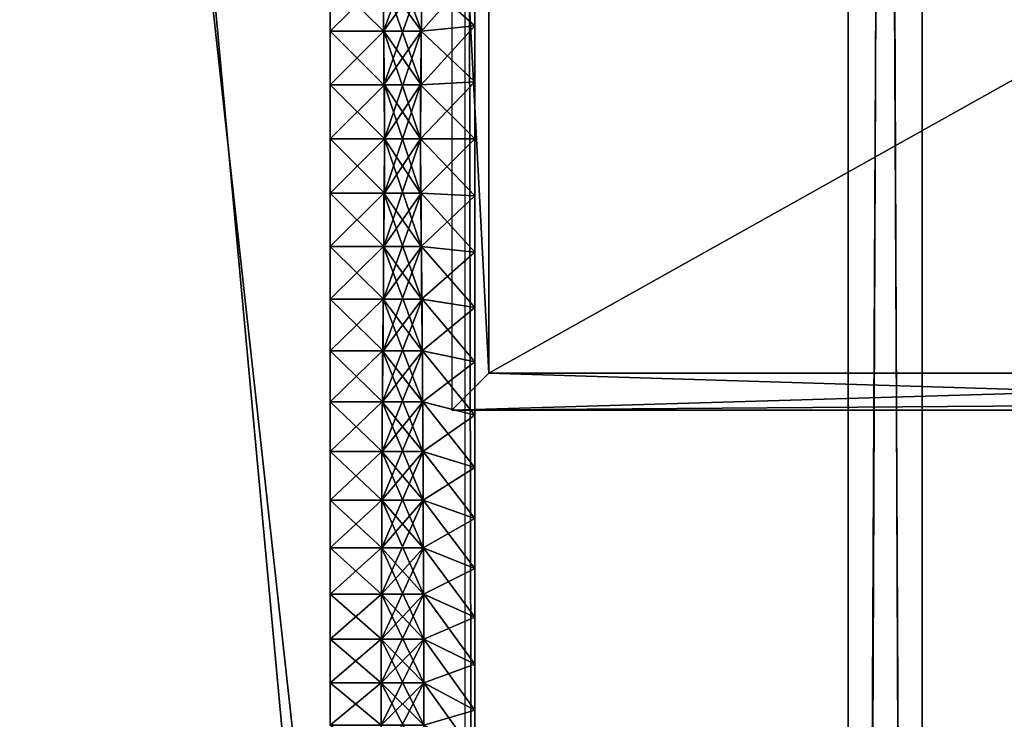
# Model space of a CAD drawing. Units: centimetres. Extents: x -99 to 40, y -20 to 80.
# Drawn here: x -92 to -90, y 3 to 5 of the extents above; entities that cross this region are included whole.
import ezdxf

# ---------------------------------------------------------------- set-up
doc = ezdxf.new("R2010")
doc.units = ezdxf.units.CM
doc.layers.get('0').update_dxf_attribs({"true_color": 0x8c58e1})

msp = doc.modelspace()

# ---------------------------------------------------------------- linework, layer by layer
at = {"color": 18, "true_color": 0x000000}
for points, invisible_edges in [([(-99.213, -20.2482, 72.487), (-99.213, 79.3518, 72.487), (-23.6837, 52.9914, 72.487)], 14), ([(-99.213, -20.2482, 74.987), (-23.6837, 52.9914, 74.987), (-99.213, 79.3518, 74.987)], 3), ([(-99.213, -20.2482, 72.487), (-23.6837, 52.9914, 72.487), (-22.1351, 52.4963, 72.487)], 13), ([(-99.213, -20.2482, 74.987), (-22.1351, 52.4963, 74.987), (-23.6837, 52.9914, 74.987)], 13), ([(-99.213, -20.2482, 72.487), (-22.1351, 52.4963, 72.487), (-20.4865, 52.0448, 72.487)], 13), ([(-99.213, -20.2482, 74.987), (-20.4865, 52.0448, 74.987), (-22.1351, 52.4963, 74.987)], 13), ([(-99.213, -20.2482, 72.487), (-20.4865, 52.0448, 72.487), (-18.7344, 51.6347, 72.487)], 13), ([(-99.213, -20.2482, 74.987), (-18.7344, 51.6347, 74.987), (-20.4865, 52.0448, 74.987)], 13), ([(-99.213, -20.2482, 72.487), (-18.7344, 51.6347, 72.487), (-16.875, 51.2634, 72.487)], 13), ([(-99.213, -20.2482, 74.987), (-16.875, 51.2634, 74.987), (-18.7344, 51.6347, 74.987)], 13), ([(-99.213, -20.2482, 72.487), (-16.875, 51.2634, 72.487), (-14.9047, 50.9287, 72.487)], 13), ([(-99.213, -20.2482, 74.987), (-14.9047, 50.9287, 74.987), (-16.875, 51.2634, 74.987)], 13), ([(-99.213, -20.2482, 72.487), (-14.9047, 50.9287, 72.487), (-12.8197, 50.6281, 72.487)], 13), ([(-99.213, -20.2482, 74.987), (-12.8197, 50.6281, 74.987), (-14.9047, 50.9287, 74.987)], 13), ([(-99.213, -20.2482, 72.487), (-12.8197, 50.6281, 72.487), (-10.6162, 50.3593, 72.487)], 13), ([(-99.213, -20.2482, 74.987), (-10.6162, 50.3593, 74.987), (-12.8197, 50.6281, 74.987)], 13), ([(-99.213, -20.2482, 72.487), (-10.6162, 50.3593, 72.487), (-8.2907, 50.1199, 72.487)], 13), ([(-99.213, -20.2482, 74.987), (-8.2907, 50.1199, 74.987), (-10.6162, 50.3593, 74.987)], 13), ([(-99.213, -20.2482, 72.487), (-8.2907, 50.1199, 72.487), (-5.8393, 49.9077, 72.487)], 13), ([(-99.213, -20.2482, 74.987), (-5.8393, 49.9077, 74.987), (-8.2907, 50.1199, 74.987)], 13), ([(-99.213, -20.2482, 72.487), (-5.8393, 49.9077, 72.487), (-3.2583, 49.7203, 72.487)], 13), ([(-99.213, -20.2482, 74.987), (-3.2583, 49.7203, 74.987), (-5.8393, 49.9077, 74.987)], 13), ([(-99.213, -20.2482, 72.487), (-3.2583, 49.7203, 72.487), (-0.5442, 49.5555, 72.487)], 13), ([(-99.213, -20.2482, 74.987), (-0.5442, 49.5555, 74.987), (-3.2583, 49.7203, 74.987)], 13), ([(-99.213, -20.2482, 72.487), (-0.5442, 49.5555, 72.487), (2.3112, 49.4106, 72.487)], 13), ([(-99.213, -20.2482, 74.987), (2.3112, 49.4106, 74.987), (-0.5442, 49.5555, 74.987)], 13), ([(-99.213, -20.2482, 72.487), (2.3112, 49.4106, 72.487), (40.1868, 49.4106, 72.487)], 13), ([(-99.213, -20.2482, 72.487), (40.1868, 49.4106, 72.487), (40.1868, -20.2482, 72.487)], 1), ([(-99.213, -20.2482, 74.987), (40.1868, -20.2482, 74.987), (40.1868, 49.4106, 74.987)], 12), ([(-99.213, -20.2482, 74.987), (40.1868, 49.4106, 74.987), (2.3112, 49.4106, 74.987)], 13)]:
    msp.add_3dface(points, dxfattribs=dict(at, invisible_edges=invisible_edges))
for points in [[(-90.0787, -13.6496, 0), (-90.0787, 36.3316, 0), (-94.6787, 36.3316, 0)], [(-90.0787, -13.6496, 3), (-94.6787, -13.6496, 3), (-94.6787, 36.3316, 3)], [(-94.6787, 36.3316, 0), (-94.6787, -13.6496, 0), (-90.0787, -13.6496, 0)], [(-94.6787, 36.3316, 3), (-90.0787, 36.3316, 3), (-90.0787, -13.6496, 3)], [(-89.8787, 36.3316, 0.2), (-90.0787, 36.3316, 0), (-90.0787, -13.6496, 0)], [(-89.8787, -13.6496, 2.8), (-90.0787, -13.6496, 3), (-90.0787, 36.3316, 3)], [(-90.0787, -13.6496, 0), (-89.8787, -13.6496, 0.2), (-89.8787, 36.3316, 0.2)], [(-90.0787, 36.3316, 3), (-89.8787, 36.3316, 2.8), (-89.8787, -13.6496, 2.8)], [(-89.8787, -13.6496, 2.8), (-89.8787, 36.3316, 2.8), (-89.8787, 36.3316, 0.2)], [(-89.8787, 36.3316, 0.2), (-89.8787, -13.6496, 0.2), (-89.8787, -13.6496, 2.8)], [(-90.0787, -10.6496, 69.5), (-90.0787, 31.0853, 69.5), (-94.6787, 31.0853, 69.5)], [(-90.0787, -10.6496, 72.5), (-94.6787, -10.6496, 72.5), (-94.6787, 31.0853, 72.5)], [(-94.6787, 31.0853, 69.5), (-94.6787, -10.6496, 69.5), (-90.0787, -10.6496, 69.5)], [(-94.6787, 31.0853, 72.5), (-90.0787, 31.0853, 72.5), (-90.0787, -10.6496, 72.5)], [(-89.8787, 31.0853, 69.7), (-90.0787, 31.0853, 69.5), (-90.0787, -10.6496, 69.5)], [(-89.8787, -10.6496, 72.3), (-90.0787, -10.6496, 72.5), (-90.0787, 31.0853, 72.5)], [(-90.0787, -10.6496, 69.5), (-89.8787, -10.6496, 69.7), (-89.8787, 31.0853, 69.7)], [(-90.0787, 31.0853, 72.5), (-89.8787, 31.0853, 72.3), (-89.8787, -10.6496, 72.3)], [(-89.8787, -10.6496, 72.3), (-89.8787, 31.0853, 72.3), (-89.8787, 31.0853, 69.7)], [(-89.8787, 31.0853, 69.7), (-89.8787, -10.6496, 69.7), (-89.8787, -10.6496, 72.3)], [(-91.0875, -2.7428, 69.5132), (-91.0875, 11.6685, 69.5132), (-91.0875, 11.4685, 69.3132)], [(-91.0875, -2.5428, 3.2365), (-91.0875, 11.4685, 3.2365), (-91.1147, 11.5036, 3.0366)], [(-91.1147, 11.5036, 3.0366), (-91.1147, -2.5779, 3.0366), (-91.0875, -2.5428, 3.2365)], [(-91.0875, 11.4685, 69.3132), (-91.0875, -2.5231, 69.3132), (-91.0875, -2.7428, 69.5132)], [(-91.0875, -2.5231, 69.3132), (-91.0875, 11.4685, 69.3132), (-91.0875, 11.4685, 3.2365)], [(-91.0875, 7.0171, 10.1147), (-91.0875, -2.5231, 69.3132), (-91.0875, 11.4685, 3.2365)], [(-91.0875, 5.4544, 5.8116), (-91.0875, 11.4685, 3.2365), (-91.0875, -2.5428, 3.2365)], [(-91.0875, 7.0171, 10.1147), (-91.0875, 6.937, 10.2344), (-91.0875, -2.5231, 69.3132)], [(-91.0875, 6.937, 10.2344), (-91.0875, 6.8513, 10.3498), (-91.0875, -2.5231, 69.3132)], [(-91.0875, 6.8513, 10.3498), (-91.0875, 6.7602, 10.4607), (-91.0875, -2.5231, 69.3132)], [(-91.0875, 6.7602, 10.4607), (-91.0875, 6.6638, 10.567), (-91.0875, -2.5231, 69.3132)], [(-91.0875, 6.6638, 10.567), (-91.0875, 6.5624, 10.6684), (-91.0875, -2.5231, 69.3132)], [(-91.0875, 6.5624, 10.6684), (-91.0875, 6.4561, 10.7647), (-91.0875, -2.5231, 69.3132)], [(-91.0875, 6.4561, 10.7647), (-91.0875, 6.3452, 10.8559), (-91.0875, -2.5231, 69.3132)], [(-91.0875, 6.3452, 10.8559), (-91.0875, 6.2298, 10.9415), (-91.0875, -2.5231, 69.3132)], [(-91.0875, 6.2298, 10.9415), (-91.0875, 6.1101, 11.0216), (-91.0875, -2.5231, 69.3132)], [(-91.0875, 6.1101, 11.0216), (-91.0875, 5.9864, 11.0959), (-91.0875, -2.5231, 69.3132)], [(-91.0875, 5.9864, 11.0959), (-91.0875, 5.8588, 11.1641), (-91.0875, -2.5231, 69.3132)], [(-91.0875, 5.8588, 11.1641), (-91.0875, 5.7274, 11.2262), (-91.0875, -2.5231, 69.3132)], [(-91.0493, 3.9338, 64.539), (-91.1493, 5.8338, 64.639), (-91.1493, 3.8338, 64.639)], [(-91.1493, 5.8338, 64.639), (-91.0493, 3.9338, 64.539), (-91.0493, 5.7338, 64.539)], [(-91.0875, 5.7274, 11.2262), (-91.0875, 5.5926, 11.2819), (-91.0875, -2.5231, 69.3132)], [(-91.0493, 3.9338, 64.539), (-87.836, 3.9338, 64.539), (-87.836, 5.7338, 64.539)], [(-87.836, 5.7338, 64.539), (-91.0493, 5.7338, 64.539), (-91.0493, 3.9338, 64.539)], [(-91.0875, 5.5926, 11.2819), (-91.0875, 5.4544, 11.331), (-91.0875, -2.5231, 69.3132)], [(-91.0875, 5.4544, 11.331), (-91.0875, 5.3132, 11.3733), (-91.0875, -2.5231, 69.3132)], [(-91.0875, 5.3132, 5.7693), (-91.0875, 5.4544, 5.8116), (-91.0875, -2.5428, 3.2365)], [(-91.0875, 5.3132, 11.3733), (-91.0875, 5.169, 11.4087), (-91.0875, -2.5231, 69.3132)], [(-91.0875, 5.169, 5.7339), (-91.0875, 5.3132, 5.7693), (-91.0875, -2.5428, 3.2365)], [(-91.0875, 5.169, 11.4087), (-91.0875, 5.022, 11.4369), (-91.0875, -2.5231, 69.3132)], [(-91.0875, 5.022, 5.7057), (-91.0875, 5.169, 5.7339), (-91.0875, -2.5428, 3.2365)], [(-91.3341, 4.8576, 5.8276), (-91.4776, 4.9998, 5.8463), (-91.3353, 5.1397, 5.8721)], [(-91.3353, 5.1397, 11.2705), (-91.4776, 4.9998, 11.2963), (-91.3341, 4.8576, 11.315)], [(-91.231, 4.8576, 5.8276), (-91.3341, 4.8576, 5.8276), (-91.3353, 5.1397, 5.8721)], [(-91.2298, 5.1397, 11.2705), (-91.3353, 5.1397, 11.2705), (-91.3341, 4.8576, 11.315)], [(-91.3353, 5.1397, 5.8721), (-91.2298, 5.1397, 5.8721), (-91.231, 4.8576, 5.8276)], [(-91.3341, 4.8576, 11.315), (-91.231, 4.8576, 11.315), (-91.2298, 5.1397, 11.2705)], [(-91.2298, 5.1397, 5.8721), (-91.0875, 5.022, 5.7057), (-91.231, 4.8576, 5.8276)], [(-91.231, 4.8576, 11.315), (-91.0875, 5.022, 11.4369), (-91.2298, 5.1397, 11.2705)], [(-91.231, 4.9998, 5.8463), (-91.231, 4.8576, 5.8276), (-91.0875, 5.022, 5.7057)], [(-91.0875, 4.8725, 11.4578), (-91.0875, 5.022, 11.4369), (-91.231, 4.8576, 11.315)], [(-91.0875, 5.022, 5.7057), (-91.0875, 4.8725, 5.6848), (-91.231, 4.9998, 5.8463)], [(-91.0875, 5.022, 11.4369), (-91.0875, 4.8725, 11.4578), (-91.0875, -2.5231, 69.3132)], [(-91.0875, 4.8725, 5.6848), (-91.0875, 5.022, 5.7057), (-91.0875, -2.5428, 3.2365)], [(-91.3327, 4.7131, 5.8162), (-91.4776, 4.8576, 5.8276), (-91.3341, 4.9998, 5.8463)], [(-91.3341, 4.9998, 11.2963), (-91.4776, 4.8576, 11.315), (-91.3327, 4.7131, 11.3264)], [(-91.4776, 4.9998, 11.2963), (-91.4776, 4.8576, 11.315), (-91.3341, 4.9998, 11.2963)], [(-91.4776, 4.8576, 5.8276), (-91.4776, 4.9998, 5.8463), (-91.3341, 4.8576, 5.8276)], [(-91.3341, 4.9998, 11.2963), (-91.3341, 4.8576, 11.315), (-91.4776, 4.9998, 11.2963)], [(-91.3341, 4.8576, 5.8276), (-91.3341, 4.9998, 5.8463), (-91.4776, 4.8576, 5.8276)], [(-91.231, 4.8576, 11.315), (-91.3341, 4.8576, 11.315), (-91.3341, 4.9998, 11.2963)], [(-91.231, 4.9998, 5.8463), (-91.3341, 4.9998, 5.8463), (-91.3341, 4.8576, 5.8276)], [(-91.2324, 4.7131, 5.8162), (-91.3327, 4.7131, 5.8162), (-91.3341, 4.9998, 5.8463)], [(-91.231, 4.9998, 11.2963), (-91.3341, 4.9998, 11.2963), (-91.3327, 4.7131, 11.3264)], [(-91.3341, 4.9998, 11.2963), (-91.231, 4.9998, 11.2963), (-91.231, 4.8576, 11.315)], [(-91.3341, 4.8576, 5.8276), (-91.231, 4.8576, 5.8276), (-91.231, 4.9998, 5.8463)], [(-91.3341, 4.9998, 5.8463), (-91.231, 4.9998, 5.8463), (-91.2324, 4.7131, 5.8162)], [(-91.3327, 4.7131, 11.3264), (-91.2324, 4.7131, 11.3264), (-91.231, 4.9998, 11.2963)], [(-91.231, 4.9998, 5.8463), (-91.0875, 4.8725, 5.6848), (-91.2324, 4.7131, 5.8162)], [(-91.2324, 4.7131, 11.3264), (-91.0875, 4.8725, 11.4578), (-91.231, 4.9998, 11.2963)], [(-91.231, 4.8576, 11.315), (-91.231, 4.9998, 11.2963), (-91.0875, 4.8725, 11.4578)], [(-91.2324, 4.8576, 5.8276), (-91.2324, 4.7131, 5.8162), (-91.0875, 4.8725, 5.6848)], [(-91.0875, 4.7207, 11.4711), (-91.0875, 4.8725, 11.4578), (-91.2324, 4.7131, 11.3264)], [(-91.0875, 4.8725, 5.6848), (-91.0875, 4.7207, 5.6715), (-91.2324, 4.8576, 5.8276)], [(-91.0875, 4.8725, 11.4578), (-91.0875, 4.7207, 11.4711), (-91.0875, -2.5231, 69.3132)], [(-91.0875, 4.7207, 5.6715), (-91.0875, 4.8725, 5.6848), (-91.0875, -2.5428, 3.2365)], [(-91.3311, 4.5667, 5.8124), (-91.4776, 4.7131, 5.8162), (-91.3327, 4.8576, 5.8276)], [(-91.3327, 4.8576, 11.315), (-91.4776, 4.7131, 11.3264), (-91.3311, 4.5667, 11.3302)], [(-91.3327, 4.8576, 11.315), (-91.3327, 4.7131, 11.3264), (-91.4776, 4.8576, 11.315)], [(-91.4776, 4.7131, 5.8162), (-91.4776, 4.8576, 5.8276), (-91.3327, 4.7131, 5.8162)], [(-91.4776, 4.8576, 11.315), (-91.4776, 4.7131, 11.3264), (-91.3327, 4.8576, 11.315)], [(-91.3327, 4.7131, 5.8162), (-91.3327, 4.8576, 5.8276), (-91.4776, 4.7131, 5.8162)], [(-91.2324, 4.7131, 11.3264), (-91.3327, 4.7131, 11.3264), (-91.3327, 4.8576, 11.315)], [(-91.2324, 4.8576, 5.8276), (-91.3327, 4.8576, 5.8276), (-91.3327, 4.7131, 5.8162)], [(-91.234, 4.5667, 5.8124), (-91.3311, 4.5667, 5.8124), (-91.3327, 4.8576, 5.8276)], [(-91.2324, 4.8576, 11.315), (-91.3327, 4.8576, 11.315), (-91.3311, 4.5667, 11.3302)], [(-91.3327, 4.8576, 11.315), (-91.2324, 4.8576, 11.315), (-91.2324, 4.7131, 11.3264)], [(-91.3327, 4.7131, 5.8162), (-91.2324, 4.7131, 5.8162), (-91.2324, 4.8576, 5.8276)], [(-91.3327, 4.8576, 5.8276), (-91.2324, 4.8576, 5.8276), (-91.234, 4.5667, 5.8124)], [(-91.3311, 4.5667, 11.3302), (-91.234, 4.5667, 11.3302), (-91.2324, 4.8576, 11.315)], [(-91.2324, 4.8576, 5.8276), (-91.0875, 4.7207, 5.6715), (-91.234, 4.5667, 5.8124)], [(-91.234, 4.5667, 11.3302), (-91.0875, 4.7207, 11.4711), (-91.2324, 4.8576, 11.315)], [(-91.2324, 4.7131, 11.3264), (-91.2324, 4.8576, 11.315), (-91.0875, 4.7207, 11.4711)], [(-91.3311, 4.4203, 5.8162), (-91.4776, 4.5667, 5.8124), (-91.3311, 4.7131, 5.8162)], [(-91.3311, 4.7131, 11.3264), (-91.4776, 4.5667, 11.3302), (-91.3311, 4.4203, 11.3264)], [(-91.4776, 4.7131, 11.3264), (-91.4776, 4.5667, 11.3302), (-91.3311, 4.7131, 11.3264)], [(-91.3311, 4.5667, 5.8124), (-91.3311, 4.7131, 5.8162), (-91.4776, 4.5667, 5.8124)], [(-91.3311, 4.7131, 11.3264), (-91.3311, 4.5667, 11.3302), (-91.4776, 4.7131, 11.3264)], [(-91.4776, 4.5667, 5.8124), (-91.4776, 4.7131, 5.8162), (-91.3311, 4.5667, 5.8124)], [(-91.234, 4.5667, 11.3302), (-91.3311, 4.5667, 11.3302), (-91.3311, 4.7131, 11.3264)], [(-91.234, 4.7131, 5.8162), (-91.3311, 4.7131, 5.8162), (-91.3311, 4.5667, 5.8124)], [(-91.234, 4.4203, 5.8162), (-91.3311, 4.4203, 5.8162), (-91.3311, 4.7131, 5.8162)], [(-91.234, 4.7131, 11.3264), (-91.3311, 4.7131, 11.3264), (-91.3311, 4.4203, 11.3264)], [(-91.3311, 4.7131, 11.3264), (-91.234, 4.7131, 11.3264), (-91.234, 4.5667, 11.3302)], [(-91.3311, 4.5667, 5.8124), (-91.234, 4.5667, 5.8124), (-91.234, 4.7131, 5.8162)], [(-91.3311, 4.7131, 5.8162), (-91.234, 4.7131, 5.8162), (-91.234, 4.4203, 5.8162)], [(-91.3311, 4.4203, 11.3264), (-91.234, 4.4203, 11.3264), (-91.234, 4.7131, 11.3264)], [(-91.234, 4.7131, 5.8162), (-91.234, 4.5667, 5.8124), (-91.0875, 4.7207, 5.6715)], [(-91.0875, 4.5667, 11.4767), (-91.0875, 4.7207, 11.4711), (-91.234, 4.5667, 11.3302)], [(-91.0875, 4.7207, 5.6715), (-91.0875, 4.5667, 5.6659), (-91.234, 4.7131, 5.8162)], [(-91.234, 4.7131, 5.8162), (-91.0875, 4.5667, 5.6659), (-91.234, 4.4203, 5.8162)], [(-91.234, 4.4203, 11.3264), (-91.0875, 4.5667, 11.4767), (-91.234, 4.7131, 11.3264)], [(-91.234, 4.5667, 11.3302), (-91.234, 4.7131, 11.3264), (-91.0875, 4.5667, 11.4767)], [(-91.0875, 4.7207, 11.4711), (-91.0875, 4.5667, 11.4767), (-91.0875, -2.5231, 69.3132)], [(-91.0875, 4.5667, 5.6659), (-91.0875, 4.7207, 5.6715), (-91.0875, -2.5428, 3.2365)], [(-91.3327, 4.2759, 5.8276), (-91.4776, 4.4203, 5.8162), (-91.3311, 4.5667, 5.8124)], [(-91.3311, 4.5667, 11.3302), (-91.4776, 4.4203, 11.3264), (-91.3327, 4.2759, 11.315)], [(-91.3311, 4.5667, 11.3302), (-91.3311, 4.4203, 11.3264), (-91.4776, 4.5667, 11.3302)], [(-91.3311, 4.4203, 5.8162), (-91.3311, 4.5667, 5.8124), (-91.4776, 4.4203, 5.8162)], [(-91.4776, 4.5667, 11.3302), (-91.4776, 4.4203, 11.3264), (-91.3311, 4.5667, 11.3302)], [(-91.4776, 4.4203, 5.8162), (-91.4776, 4.5667, 5.8124), (-91.3311, 4.4203, 5.8162)], [(-91.2324, 4.2759, 5.8276), (-91.3327, 4.2759, 5.8276), (-91.3311, 4.5667, 5.8124)], [(-91.234, 4.5667, 11.3302), (-91.3311, 4.5667, 11.3302), (-91.3327, 4.2759, 11.315)], [(-91.3327, 4.2759, 11.315), (-91.2324, 4.2759, 11.315), (-91.234, 4.5667, 11.3302)], [(-91.234, 4.4203, 11.3264), (-91.3311, 4.4203, 11.3264), (-91.3311, 4.5667, 11.3302)], [(-91.234, 4.5667, 5.8124), (-91.3311, 4.5667, 5.8124), (-91.3311, 4.4203, 5.8162)], [(-91.3311, 4.5667, 11.3302), (-91.234, 4.5667, 11.3302), (-91.234, 4.4203, 11.3264)], [(-91.3311, 4.4203, 5.8162), (-91.234, 4.4203, 5.8162), (-91.234, 4.5667, 5.8124)], [(-91.3311, 4.5667, 5.8124), (-91.234, 4.5667, 5.8124), (-91.2324, 4.2759, 5.8276)], [(-91.234, 4.5667, 5.8124), (-91.0875, 4.4128, 5.6715), (-91.2324, 4.2759, 5.8276)], [(-91.2324, 4.2759, 11.315), (-91.0875, 4.4128, 11.4711), (-91.234, 4.5667, 11.3302)], [(-91.234, 4.4203, 11.3264), (-91.234, 4.5667, 11.3302), (-91.0875, 4.4128, 11.4711)], [(-91.234, 4.5667, 5.8124), (-91.234, 4.4203, 5.8162), (-91.0875, 4.5667, 5.6659)], [(-91.0875, 4.4128, 11.4711), (-91.0875, 4.5667, 11.4767), (-91.234, 4.4203, 11.3264)], [(-91.0875, 4.5667, 5.6659), (-91.0875, 4.4128, 5.6715), (-91.234, 4.5667, 5.8124)], [(-91.0875, 4.5667, 11.4767), (-91.0875, 4.4128, 11.4711), (-91.0875, -2.5231, 69.3132)], [(-91.0875, 4.4128, 5.6715), (-91.0875, 4.5667, 5.6659), (-91.0875, -2.5428, 3.2365)], [(-91.3341, 4.1337, 5.8463), (-91.4776, 4.2759, 5.8276), (-91.3327, 4.4203, 5.8162)], [(-91.3327, 4.4203, 11.3264), (-91.4776, 4.2759, 11.315), (-91.3341, 4.1337, 11.2963)], [(-91.3327, 4.4203, 11.3264), (-91.3327, 4.2759, 11.315), (-91.4776, 4.4203, 11.3264)], [(-91.4776, 4.2759, 5.8276), (-91.4776, 4.4203, 5.8162), (-91.3327, 4.2759, 5.8276)], [(-91.4776, 4.4203, 11.3264), (-91.4776, 4.2759, 11.315), (-91.3327, 4.4203, 11.3264)], [(-91.3327, 4.2759, 5.8276), (-91.3327, 4.4203, 5.8162), (-91.4776, 4.2759, 5.8276)], [(-91.231, 4.1337, 5.8463), (-91.3341, 4.1337, 5.8463), (-91.3327, 4.4203, 5.8162)], [(-91.2324, 4.4203, 11.3264), (-91.3327, 4.4203, 11.3264), (-91.3341, 4.1337, 11.2963)], [(-91.3341, 4.1337, 11.2963), (-91.231, 4.1337, 11.2963), (-91.2324, 4.4203, 11.3264)], [(-91.2324, 4.2759, 11.315), (-91.3327, 4.2759, 11.315), (-91.3327, 4.4203, 11.3264)], [(-91.2324, 4.4203, 5.8162), (-91.3327, 4.4203, 5.8162), (-91.3327, 4.2759, 5.8276)], [(-91.3327, 4.4203, 11.3264), (-91.2324, 4.4203, 11.3264), (-91.2324, 4.2759, 11.315)], [(-91.3327, 4.2759, 5.8276), (-91.2324, 4.2759, 5.8276), (-91.2324, 4.4203, 5.8162)], [(-91.3327, 4.4203, 5.8162), (-91.2324, 4.4203, 5.8162), (-91.231, 4.1337, 5.8463)], [(-91.2324, 4.4203, 5.8162), (-91.0875, 4.2609, 5.6848), (-91.231, 4.1337, 5.8463)], [(-91.231, 4.1337, 11.2963), (-91.0875, 4.2609, 11.4578), (-91.2324, 4.4203, 11.3264)], [(-91.2324, 4.2759, 11.315), (-91.2324, 4.4203, 11.3264), (-91.0875, 4.2609, 11.4578)], [(-91.2324, 4.4203, 5.8162), (-91.2324, 4.2759, 5.8276), (-91.0875, 4.4128, 5.6715)], [(-91.0875, 4.4128, 5.6715), (-91.0875, 4.2609, 5.6848), (-91.2324, 4.4203, 5.8162)], [(-91.0875, 4.2609, 11.4578), (-91.0875, 4.4128, 11.4711), (-91.2324, 4.2759, 11.315)], [(-91.0875, 4.4128, 11.4711), (-91.0875, 4.2609, 11.4578), (-91.0875, -2.5231, 69.3132)], [(-91.0875, 4.2609, 5.6848), (-91.0875, 4.4128, 5.6715), (-91.0875, -2.5428, 3.2365)], [(-91.3353, 3.9938, 5.8721), (-91.4776, 4.1337, 5.8463), (-91.3341, 4.2759, 5.8276)], [(-91.3341, 4.2759, 11.315), (-91.4776, 4.1337, 11.2963), (-91.3353, 3.9938, 11.2705)], [(-91.3341, 4.2759, 11.315), (-91.3341, 4.1337, 11.2963), (-91.4776, 4.2759, 11.315)], [(-91.4776, 4.1337, 5.8463), (-91.4776, 4.2759, 5.8276), (-91.3341, 4.1337, 5.8463)], [(-91.4776, 4.2759, 11.315), (-91.4776, 4.1337, 11.2963), (-91.3341, 4.2759, 11.315)], [(-91.3341, 4.1337, 5.8463), (-91.3341, 4.2759, 5.8276), (-91.4776, 4.1337, 5.8463)], [(-91.2298, 3.9938, 5.8721), (-91.3353, 3.9938, 5.8721), (-91.3341, 4.2759, 5.8276)], [(-91.231, 4.2759, 11.315), (-91.3341, 4.2759, 11.315), (-91.3353, 3.9938, 11.2705)], [(-91.3353, 3.9938, 11.2705), (-91.2298, 3.9938, 11.2705), (-91.231, 4.2759, 11.315)], [(-91.231, 4.1337, 11.2963), (-91.3341, 4.1337, 11.2963), (-91.3341, 4.2759, 11.315)], [(-91.231, 4.2759, 5.8276), (-91.3341, 4.2759, 5.8276), (-91.3341, 4.1337, 5.8463)], [(-91.3341, 4.2759, 11.315), (-91.231, 4.2759, 11.315), (-91.231, 4.1337, 11.2963)], [(-91.3341, 4.1337, 5.8463), (-91.231, 4.1337, 5.8463), (-91.231, 4.2759, 5.8276)], [(-91.3341, 4.2759, 5.8276), (-91.231, 4.2759, 5.8276), (-91.2298, 3.9938, 5.8721)], [(-91.231, 4.2759, 5.8276), (-91.0875, 4.1115, 5.7057), (-91.2298, 3.9938, 5.8721)], [(-91.2298, 3.9938, 11.2705), (-91.0875, 4.1115, 11.4369), (-91.231, 4.2759, 11.315)], [(-91.231, 4.1337, 11.2963), (-91.231, 4.2759, 11.315), (-91.0875, 4.1115, 11.4369)], [(-91.231, 4.2759, 5.8276), (-91.231, 4.1337, 5.8463), (-91.0875, 4.2609, 5.6848)], [(-91.0875, 4.2609, 5.6848), (-91.0875, 4.1115, 5.7057), (-91.231, 4.2759, 5.8276)], [(-91.0875, 4.1115, 11.4369), (-91.0875, 4.2609, 11.4578), (-91.231, 4.1337, 11.2963)], [(-91.0875, 4.2609, 11.4578), (-91.0875, 4.1115, 11.4369), (-91.0875, -2.5231, 69.3132)], [(-91.0875, 4.1115, 5.7057), (-91.0875, 4.2609, 5.6848), (-91.0875, -2.5428, 3.2365)], [(-91.3364, 3.8564, 5.9049), (-91.4776, 3.9938, 5.8721), (-91.3353, 4.1337, 5.8463)], [(-91.3353, 4.1337, 11.2963), (-91.4776, 3.9938, 11.2705), (-91.3364, 3.8564, 11.2377)], [(-91.3353, 4.1337, 11.2963), (-91.3353, 3.9938, 11.2705), (-91.4776, 4.1337, 11.2963)], [(-91.4776, 3.9938, 5.8721), (-91.4776, 4.1337, 5.8463), (-91.3353, 3.9938, 5.8721)], [(-91.4776, 4.1337, 11.2963), (-91.4776, 3.9938, 11.2705), (-91.3353, 4.1337, 11.2963)], [(-91.3353, 3.9938, 5.8721), (-91.3353, 4.1337, 5.8463), (-91.4776, 3.9938, 5.8721)], [(-91.2288, 3.8564, 5.9049), (-91.3364, 3.8564, 5.9049), (-91.3353, 4.1337, 5.8463)], [(-91.2298, 4.1337, 11.2963), (-91.3353, 4.1337, 11.2963), (-91.3364, 3.8564, 11.2377)], [(-91.3364, 3.8564, 11.2377), (-91.2287, 3.8564, 11.2377), (-91.2298, 4.1337, 11.2963)], [(-91.2298, 3.9938, 11.2705), (-91.3353, 3.9938, 11.2705), (-91.3353, 4.1337, 11.2963)], [(-91.2298, 4.1337, 5.8463), (-91.3353, 4.1337, 5.8463), (-91.3353, 3.9938, 5.8721)], [(-91.3353, 4.1337, 11.2963), (-91.2298, 4.1337, 11.2963), (-91.2298, 3.9938, 11.2705)], [(-91.3353, 3.9938, 5.8721), (-91.2298, 3.9938, 5.8721), (-91.2298, 4.1337, 5.8463)], [(-91.3353, 4.1337, 5.8463), (-91.2298, 4.1337, 5.8463), (-91.2288, 3.8564, 5.9049)], [(-91.2298, 4.1337, 5.8463), (-91.0875, 3.9645, 5.7339), (-91.2288, 3.8564, 5.9049)], [(-91.2287, 3.8564, 11.2377), (-91.0875, 3.9645, 11.4087), (-91.2298, 4.1337, 11.2963)], [(-91.2298, 3.9938, 11.2705), (-91.2298, 4.1337, 11.2963), (-91.0875, 3.9645, 11.4087)], [(-91.2298, 4.1337, 5.8463), (-91.2298, 3.9938, 5.8721), (-91.0875, 4.1115, 5.7057)], [(-91.0875, 4.1115, 5.7057), (-91.0875, 3.9645, 5.7339), (-91.2298, 4.1337, 5.8463)], [(-91.0875, 3.9645, 11.4087), (-91.0875, 4.1115, 11.4369), (-91.2298, 3.9938, 11.2705)], [(-91.0875, 4.1115, 11.4369), (-91.0875, 3.9645, 11.4087), (-91.0875, -2.5231, 69.3132)], [(-91.0875, 3.9645, 5.7339), (-91.0875, 4.1115, 5.7057), (-91.0875, -2.5428, 3.2365)], [(-91.3373, 3.7218, 5.9444), (-91.4776, 3.8564, 5.9049), (-91.3364, 3.9938, 5.8721)], [(-91.3364, 3.9938, 11.2705), (-91.4776, 3.8564, 11.2377), (-91.3373, 3.7218, 11.1981)], [(-91.3364, 3.9938, 11.2705), (-91.3364, 3.8564, 11.2377), (-91.4776, 3.9938, 11.2705)], [(-91.3364, 3.8564, 5.9049), (-91.3364, 3.9938, 5.8721), (-91.4776, 3.8564, 5.9049)], [(-91.4776, 3.9938, 11.2705), (-91.4776, 3.8564, 11.2377), (-91.3364, 3.9938, 11.2705)], [(-91.4776, 3.8564, 5.9049), (-91.4776, 3.9938, 5.8721), (-91.3364, 3.8564, 5.9049)], [(-91.2278, 3.7218, 5.9444), (-91.3373, 3.7218, 5.9444), (-91.3364, 3.9938, 5.8721)], [(-91.2287, 3.9938, 11.2705), (-91.3364, 3.9938, 11.2705), (-91.3373, 3.7218, 11.1981)], [(-91.3373, 3.7218, 11.1981), (-91.2278, 3.7218, 11.1981), (-91.2287, 3.9938, 11.2705)], [(-91.2287, 3.8564, 11.2377), (-91.3364, 3.8564, 11.2377), (-91.3364, 3.9938, 11.2705)], [(-91.2288, 3.9938, 5.8721), (-91.3364, 3.9938, 5.8721), (-91.3364, 3.8564, 5.9049)], [(-91.3364, 3.9938, 11.2705), (-91.2287, 3.9938, 11.2705), (-91.2287, 3.8564, 11.2377)], [(-91.3364, 3.8564, 5.9049), (-91.2288, 3.8564, 5.9049), (-91.2288, 3.9938, 5.8721)], [(-91.3364, 3.9938, 5.8721), (-91.2288, 3.9938, 5.8721), (-91.2278, 3.7218, 5.9444)], [(-91.2288, 3.9938, 5.8721), (-91.0875, 3.8203, 5.7693), (-91.2278, 3.7218, 5.9444)], [(-91.2288, 3.9938, 5.8721), (-91.2288, 3.8564, 5.9049), (-91.0875, 3.9645, 5.7339)], [(-91.0875, 3.9645, 5.7339), (-91.0875, 3.8203, 5.7693), (-91.2288, 3.9938, 5.8721)], [(-91.2278, 3.7218, 11.1981), (-91.0875, 3.8203, 11.3733), (-91.2287, 3.9938, 11.2705)], [(-91.2287, 3.8564, 11.2377), (-91.2287, 3.9938, 11.2705), (-91.0875, 3.8203, 11.3733)], [(-91.0875, 3.8203, 11.3733), (-91.0875, 3.9645, 11.4087), (-91.2287, 3.8564, 11.2377)], [(-91.0875, 3.9645, 11.4087), (-91.0875, 3.8203, 11.3733), (-91.0875, -2.5231, 69.3132)], [(-91.0875, 3.8203, 5.7693), (-91.0875, 3.9645, 5.7339), (-91.0875, -2.5428, 3.2365)], [(-91.1493, 3.8338, 64.639), (-89.4426, 3.8838, 64.589), (-91.0493, 3.9338, 64.539)], [(-91.0493, 3.9338, 64.539), (-89.4426, 3.8838, 64.589), (-87.836, 3.9338, 64.539)], [(-89.4447, 3.8463, 65.114), (-89.4426, 3.8838, 64.589), (-91.1493, 3.8338, 64.639)], [(-91.3381, 3.5901, 5.9906), (-91.4776, 3.7218, 5.9444), (-91.3373, 3.8564, 5.9049)], [(-91.3373, 3.8564, 11.2377), (-91.4776, 3.7218, 11.1981), (-91.3381, 3.5901, 11.152)], [(-91.4776, 3.8564, 11.2377), (-91.4776, 3.7218, 11.1981), (-91.3373, 3.8564, 11.2377)], [(-91.3373, 3.7218, 5.9444), (-91.3373, 3.8564, 5.9049), (-91.4776, 3.7218, 5.9444)], [(-91.3373, 3.8564, 11.2377), (-91.3373, 3.7218, 11.1981), (-91.4776, 3.8564, 11.2377)], [(-91.4776, 3.7218, 5.9444), (-91.4776, 3.8564, 5.9049), (-91.3373, 3.7218, 5.9444)], [(-91.2271, 3.5901, 5.9906), (-91.3381, 3.5901, 5.9906), (-91.3373, 3.8564, 5.9049)], [(-91.2278, 3.8564, 11.2377), (-91.3373, 3.8564, 11.2377), (-91.3381, 3.5901, 11.152)], [(-91.3381, 3.5901, 11.152), (-91.2271, 3.5901, 11.152), (-91.2278, 3.8564, 11.2377)], [(-91.2278, 3.7218, 11.1981), (-91.3373, 3.7218, 11.1981), (-91.3373, 3.8564, 11.2377)], [(-91.2278, 3.8564, 5.9049), (-91.3373, 3.8564, 5.9049), (-91.3373, 3.7218, 5.9444)], [(-91.3373, 3.8564, 11.2377), (-91.2278, 3.8564, 11.2377), (-91.2278, 3.7218, 11.1981)], [(-91.3373, 3.7218, 5.9444), (-91.2278, 3.7218, 5.9444), (-91.2278, 3.8564, 5.9049)], [(-91.3373, 3.8564, 5.9049), (-91.2278, 3.8564, 5.9049), (-91.2271, 3.5901, 5.9906)], [(-91.2278, 3.8564, 5.9049), (-91.0875, 3.679, 5.8116), (-91.2271, 3.5901, 5.9906)], [(-91.2271, 3.5901, 11.152), (-91.0875, 3.679, 11.331), (-91.2278, 3.8564, 11.2377)], [(-91.2278, 3.7218, 11.1981), (-91.2278, 3.8564, 11.2377), (-91.0875, 3.679, 11.331)], [(-91.2278, 3.8564, 5.9049), (-91.2278, 3.7218, 5.9444), (-91.0875, 3.8203, 5.7693)], [(-91.0875, 3.8203, 5.7693), (-91.0875, 3.679, 5.8116), (-91.2278, 3.8564, 5.9049)], [(-91.1493, 3.8338, 64.639), (-89.451, 3.8338, 66.589), (-89.4447, 3.8463, 65.114)], [(-91.1493, 3.8338, 68.539), (-89.451, 3.8338, 66.589), (-91.1493, 3.8338, 64.639)], [(-89.4552, 3.8338, 68.5515), (-89.451, 3.8338, 66.589), (-91.1493, 3.8338, 68.539)], [(-91.1493, 3.8338, 72.539), (-89.451, 3.8338, 70.539), (-91.1493, 3.8338, 68.539)], [(-89.4426, 3.8338, 72.539), (-89.451, 3.8338, 70.539), (-91.1493, 3.8338, 72.539)], [(-91.1493, 3.8338, 68.539), (-89.451, 3.8338, 70.539), (-89.4552, 3.8338, 68.5515)], [(-91.0875, 3.679, 11.331), (-91.0875, 3.8203, 11.3733), (-91.2278, 3.7218, 11.1981)], [(-91.0875, 3.8203, 11.3733), (-91.0875, 3.679, 11.331), (-91.0875, -2.5231, 69.3132)], [(-91.0875, 3.679, 5.8116), (-91.0875, 3.8203, 5.7693), (-91.0875, -2.5428, 3.2365)], [(-91.3387, 3.4616, 6.0431), (-91.4776, 3.5901, 5.9906), (-91.3381, 3.7218, 5.9444)], [(-91.3381, 3.7218, 11.1981), (-91.4776, 3.5901, 11.152), (-91.3387, 3.4616, 11.0995)], [(-91.3381, 3.7218, 11.1981), (-91.3381, 3.5901, 11.152), (-91.4776, 3.7218, 11.1981)], [(-91.3381, 3.5901, 5.9906), (-91.3381, 3.7218, 5.9444), (-91.4776, 3.5901, 5.9906)], [(-91.4776, 3.7218, 11.1981), (-91.4776, 3.5901, 11.152), (-91.3381, 3.7218, 11.1981)], [(-91.4776, 3.5901, 5.9906), (-91.4776, 3.7218, 5.9444), (-91.3381, 3.5901, 5.9906)], [(-91.2264, 3.4616, 6.0431), (-91.3387, 3.4616, 6.0431), (-91.3381, 3.7218, 5.9444)], [(-91.2271, 3.7218, 11.1981), (-91.3381, 3.7218, 11.1981), (-91.3387, 3.4616, 11.0995)], [(-91.3387, 3.4616, 11.0995), (-91.2264, 3.4616, 11.0995), (-91.2271, 3.7218, 11.1981)], [(-91.2271, 3.5901, 11.152), (-91.3381, 3.5901, 11.152), (-91.3381, 3.7218, 11.1981)], [(-91.2271, 3.7218, 5.9444), (-91.3381, 3.7218, 5.9444), (-91.3381, 3.5901, 5.9906)], [(-91.3381, 3.7218, 11.1981), (-91.2271, 3.7218, 11.1981), (-91.2271, 3.5901, 11.152)], [(-91.3381, 3.5901, 5.9906), (-91.2271, 3.5901, 5.9906), (-91.2271, 3.7218, 5.9444)], [(-91.3381, 3.7218, 5.9444), (-91.2271, 3.7218, 5.9444), (-91.2264, 3.4616, 6.0431)], [(-91.2271, 3.7218, 5.9444), (-91.0875, 3.5409, 5.8607), (-91.2264, 3.4616, 6.0431)], [(-91.2264, 3.4616, 11.0995), (-91.0875, 3.5409, 11.2819), (-91.2271, 3.7218, 11.1981)], [(-91.2271, 3.5901, 11.152), (-91.2271, 3.7218, 11.1981), (-91.0875, 3.5409, 11.2819)], [(-91.2271, 3.7218, 5.9444), (-91.2271, 3.5901, 5.9906), (-91.0875, 3.679, 5.8116)], [(-91.0875, 3.679, 5.8116), (-91.0875, 3.5409, 5.8607), (-91.2271, 3.7218, 5.9444)], [(-91.0875, 3.5409, 11.2819), (-91.0875, 3.679, 11.331), (-91.2271, 3.5901, 11.152)], [(-91.0875, 3.679, 11.331), (-91.0875, 3.5409, 11.2819), (-91.0875, -2.5231, 69.3132)], [(-91.0875, 3.5409, 5.8607), (-91.0875, 3.679, 5.8116), (-91.0875, -2.5428, 3.2365)], [(-91.3393, 3.3364, 6.1018), (-91.4776, 3.4616, 6.0431), (-91.3387, 3.5901, 5.9906)], [(-91.3387, 3.5901, 11.152), (-91.4776, 3.4616, 11.0995), (-91.3393, 3.3364, 11.0408)], [(-91.3387, 3.5901, 11.152), (-91.3387, 3.4616, 11.0995), (-91.4776, 3.5901, 11.152)], [(-91.3387, 3.4616, 6.0431), (-91.3387, 3.5901, 5.9906), (-91.4776, 3.4616, 6.0431)], [(-91.4776, 3.5901, 11.152), (-91.4776, 3.4616, 11.0995), (-91.3387, 3.5901, 11.152)], [(-91.4776, 3.4616, 6.0431), (-91.4776, 3.5901, 5.9906), (-91.3387, 3.4616, 6.0431)], [(-91.2258, 3.3364, 6.1018), (-91.3393, 3.3364, 6.1018), (-91.3387, 3.5901, 5.9906)], [(-91.2264, 3.5901, 11.152), (-91.3387, 3.5901, 11.152), (-91.3393, 3.3364, 11.0408)], [(-91.3393, 3.3364, 11.0408), (-91.2258, 3.3364, 11.0408), (-91.2264, 3.5901, 11.152)], [(-91.2264, 3.4616, 11.0995), (-91.3387, 3.4616, 11.0995), (-91.3387, 3.5901, 11.152)], [(-91.2264, 3.5901, 5.9906), (-91.3387, 3.5901, 5.9906), (-91.3387, 3.4616, 6.0431)], [(-91.3387, 3.5901, 11.152), (-91.2264, 3.5901, 11.152), (-91.2264, 3.4616, 11.0995)], [(-91.3387, 3.4616, 6.0431), (-91.2264, 3.4616, 6.0431), (-91.2264, 3.5901, 5.9906)], [(-91.3387, 3.5901, 5.9906), (-91.2264, 3.5901, 5.9906), (-91.2258, 3.3364, 6.1018)], [(-91.2264, 3.5901, 5.9906), (-91.0875, 3.4061, 5.9164), (-91.2258, 3.3364, 6.1018)], [(-91.2258, 3.3364, 11.0408), (-91.0875, 3.4061, 11.2262), (-91.2264, 3.5901, 11.152)], [(-91.2264, 3.4616, 11.0995), (-91.2264, 3.5901, 11.152), (-91.0875, 3.4061, 11.2262)], [(-91.2264, 3.5901, 5.9906), (-91.2264, 3.4616, 6.0431), (-91.0875, 3.5409, 5.8607)], [(-91.0875, 3.5409, 5.8607), (-91.0875, 3.4061, 5.9164), (-91.2264, 3.5901, 5.9906)], [(-91.0875, 3.4061, 11.2262), (-91.0875, 3.5409, 11.2819), (-91.2264, 3.4616, 11.0995)], [(-91.0875, 3.5409, 11.2819), (-91.0875, 3.4061, 11.2262), (-91.0875, -2.5231, 69.3132)], [(-91.0875, 3.4061, 5.9164), (-91.0875, 3.5409, 5.8607), (-91.0875, -2.5428, 3.2365)], [(-91.3397, 3.2146, 6.1665), (-91.4776, 3.3364, 6.1018), (-91.3393, 3.4616, 6.0431)], [(-91.3393, 3.4616, 11.0995), (-91.4776, 3.3364, 11.0408), (-91.3397, 3.2146, 10.9761)], [(-91.4776, 3.4616, 11.0995), (-91.4776, 3.3364, 11.0408), (-91.3393, 3.4616, 11.0995)], [(-91.3393, 3.3364, 6.1018), (-91.3393, 3.4616, 6.0431), (-91.4776, 3.3364, 6.1018)], [(-91.3393, 3.4616, 11.0995), (-91.3393, 3.3364, 11.0408), (-91.4776, 3.4616, 11.0995)], [(-91.4776, 3.3364, 6.1018), (-91.4776, 3.4616, 6.0431), (-91.3393, 3.3364, 6.1018)], [(-91.2254, 3.2146, 6.1665), (-91.3397, 3.2146, 6.1665), (-91.3393, 3.4616, 6.0431)], [(-91.2258, 3.4616, 11.0995), (-91.3393, 3.4616, 11.0995), (-91.3397, 3.2146, 10.9761)], [(-91.3397, 3.2146, 10.9761), (-91.2254, 3.2146, 10.9761), (-91.2258, 3.4616, 11.0995)], [(-91.2258, 3.3364, 11.0408), (-91.3393, 3.3364, 11.0408), (-91.3393, 3.4616, 11.0995)], [(-91.2258, 3.4616, 6.0431), (-91.3393, 3.4616, 6.0431), (-91.3393, 3.3364, 6.1018)], [(-91.3393, 3.4616, 11.0995), (-91.2258, 3.4616, 11.0995), (-91.2258, 3.3364, 11.0408)], [(-91.3393, 3.3364, 6.1018), (-91.2258, 3.3364, 6.1018), (-91.2258, 3.4616, 6.0431)], [(-91.3393, 3.4616, 6.0431), (-91.2258, 3.4616, 6.0431), (-91.2254, 3.2146, 6.1665)], [(-91.2258, 3.4616, 6.0431), (-91.0875, 3.2747, 5.9784), (-91.2254, 3.2146, 6.1665)], [(-91.2254, 3.2146, 10.9761), (-91.0875, 3.2747, 11.1641), (-91.2258, 3.4616, 11.0995)], [(-91.2258, 3.3364, 11.0408), (-91.2258, 3.4616, 11.0995), (-91.0875, 3.2747, 11.1641)], [(-91.2258, 3.4616, 6.0431), (-91.2258, 3.3364, 6.1018), (-91.0875, 3.4061, 5.9164)], [(-91.0875, 3.4061, 5.9164), (-91.0875, 3.2747, 5.9784), (-91.2258, 3.4616, 6.0431)], [(-91.0875, 3.2747, 11.1641), (-91.0875, 3.4061, 11.2262), (-91.2258, 3.3364, 11.0408)], [(-91.0875, 3.4061, 11.2262), (-91.0875, 3.2747, 11.1641), (-91.0875, -2.5231, 69.3132)], [(-91.0875, 3.2747, 5.9784), (-91.0875, 3.4061, 5.9164), (-91.0875, -2.5428, 3.2365)], [(-91.3401, 3.0966, 6.237), (-91.4776, 3.2146, 6.1665), (-91.3397, 3.3364, 6.1018)], [(-91.3397, 3.3364, 11.0408), (-91.4776, 3.2146, 10.9761), (-91.3401, 3.0966, 10.9056)], [(-91.3397, 3.3364, 11.0408), (-91.3397, 3.2146, 10.9761), (-91.4776, 3.3364, 11.0408)], [(-91.3397, 3.2146, 6.1665), (-91.3397, 3.3364, 6.1018), (-91.4776, 3.2146, 6.1665)], [(-91.4776, 3.3364, 11.0408), (-91.4776, 3.2146, 10.9761), (-91.3397, 3.3364, 11.0408)], [(-91.4776, 3.2146, 6.1665), (-91.4776, 3.3364, 6.1018), (-91.3397, 3.2146, 6.1665)], [(-91.225, 3.0966, 6.237), (-91.3401, 3.0966, 6.237), (-91.3397, 3.3364, 6.1018)], [(-91.2254, 3.3364, 11.0408), (-91.3397, 3.3364, 11.0408), (-91.3401, 3.0966, 10.9056)], [(-91.3401, 3.0966, 10.9056), (-91.225, 3.0966, 10.9056), (-91.2254, 3.3364, 11.0408)], [(-91.2254, 3.2146, 10.9761), (-91.3397, 3.2146, 10.9761), (-91.3397, 3.3364, 11.0408)], [(-91.2254, 3.3364, 6.1018), (-91.3397, 3.3364, 6.1018), (-91.3397, 3.2146, 6.1665)], [(-91.3397, 3.3364, 11.0408), (-91.2254, 3.3364, 11.0408), (-91.2254, 3.2146, 10.9761)], [(-91.3397, 3.2146, 6.1665), (-91.2254, 3.2146, 6.1665), (-91.2254, 3.3364, 6.1018)], [(-91.3397, 3.3364, 6.1018), (-91.2254, 3.3364, 6.1018), (-91.225, 3.0966, 6.237)], [(-91.2254, 3.3364, 6.1018), (-91.0875, 3.1471, 6.0467), (-91.225, 3.0966, 6.237)], [(-91.225, 3.0966, 10.9056), (-91.0875, 3.1471, 11.0959), (-91.2254, 3.3364, 11.0408)], [(-91.2254, 3.2146, 10.9761), (-91.2254, 3.3364, 11.0408), (-91.0875, 3.1471, 11.0959)], [(-91.2254, 3.3364, 6.1018), (-91.2254, 3.2146, 6.1665), (-91.0875, 3.2747, 5.9784)], [(-91.0875, 3.2747, 5.9784), (-91.0875, 3.1471, 6.0467), (-91.2254, 3.3364, 6.1018)], [(-91.0875, 3.1471, 11.0959), (-91.0875, 3.2747, 11.1641), (-91.2254, 3.2146, 10.9761)], [(-91.0875, 3.2747, 11.1641), (-91.0875, 3.1471, 11.0959), (-91.0875, -2.5231, 69.3132)], [(-91.0875, 3.1471, 6.0467), (-91.0875, 3.2747, 5.9784), (-91.0875, -2.5428, 3.2365)], [(-91.3404, 2.9825, 6.3131), (-91.4776, 3.0966, 6.237), (-91.3401, 3.2146, 6.1665)], [(-91.3401, 3.2146, 10.9761), (-91.4776, 3.0966, 10.9056), (-91.3404, 2.9825, 10.8295)], [(-91.4776, 3.2146, 10.9761), (-91.4776, 3.0966, 10.9056), (-91.3401, 3.2146, 10.9761)], [(-91.3401, 3.0966, 6.237), (-91.3401, 3.2146, 6.1665), (-91.4776, 3.0966, 6.237)], [(-91.3401, 3.2146, 10.9761), (-91.3401, 3.0966, 10.9056), (-91.4776, 3.2146, 10.9761)], [(-91.4776, 3.0966, 6.237), (-91.4776, 3.2146, 6.1665), (-91.3401, 3.0966, 6.237)], [(-91.2247, 2.9825, 6.3131), (-91.3404, 2.9825, 6.3131), (-91.3401, 3.2146, 6.1665)], [(-91.225, 3.2146, 10.9761), (-91.3401, 3.2146, 10.9761), (-91.3404, 2.9825, 10.8295)], [(-91.3404, 2.9825, 10.8295), (-91.2247, 2.9825, 10.8295), (-91.225, 3.2146, 10.9761)], [(-91.225, 3.0966, 10.9056), (-91.3401, 3.0966, 10.9056), (-91.3401, 3.2146, 10.9761)], [(-91.225, 3.2146, 6.1665), (-91.3401, 3.2146, 6.1665), (-91.3401, 3.0966, 6.237)], [(-91.3401, 3.2146, 10.9761), (-91.225, 3.2146, 10.9761), (-91.225, 3.0966, 10.9056)], [(-91.3401, 3.0966, 6.237), (-91.225, 3.0966, 6.237), (-91.225, 3.2146, 6.1665)], [(-91.3401, 3.2146, 6.1665), (-91.225, 3.2146, 6.1665), (-91.2247, 2.9825, 6.3131)], [(-91.225, 3.2146, 6.1665), (-91.0875, 3.0233, 6.121), (-91.2247, 2.9825, 6.3131)], [(-91.2247, 2.9825, 10.8295), (-91.0875, 3.0233, 11.0216), (-91.225, 3.2146, 10.9761)], [(-91.225, 3.0966, 10.9056), (-91.225, 3.2146, 10.9761), (-91.0875, 3.0233, 11.0216)], [(-91.225, 3.2146, 6.1665), (-91.225, 3.0966, 6.237), (-91.0875, 3.1471, 6.0467)], [(-91.0875, 3.1471, 6.0467), (-91.0875, 3.0233, 6.121), (-91.225, 3.2146, 6.1665)], [(-91.0875, 3.0233, 11.0216), (-91.0875, 3.1471, 11.0959), (-91.225, 3.0966, 10.9056)], [(-91.0875, 3.1471, 11.0959), (-91.0875, 3.0233, 11.0216), (-91.0875, -2.5231, 69.3132)], [(-91.0875, 3.0233, 6.121), (-91.0875, 3.1471, 6.0467), (-91.0875, -2.5428, 3.2365)], [(-91.3406, 2.8724, 6.3946), (-91.4776, 2.9825, 6.3131), (-91.3404, 3.0966, 6.237)], [(-91.3404, 3.0966, 10.9056), (-91.4776, 2.9825, 10.8295), (-91.3406, 2.8724, 10.7479)], [(-91.3404, 3.0966, 10.9056), (-91.3404, 2.9825, 10.8295), (-91.4776, 3.0966, 10.9056)], [(-91.4776, 2.9825, 6.3131), (-91.4776, 3.0966, 6.237), (-91.3404, 2.9825, 6.3131)], [(-91.4776, 3.0966, 10.9056), (-91.4776, 2.9825, 10.8295), (-91.3404, 3.0966, 10.9056)], [(-91.3404, 2.9825, 6.3131), (-91.3404, 3.0966, 6.237), (-91.4776, 2.9825, 6.3131)], [(-91.2245, 2.8724, 6.3946), (-91.3406, 2.8724, 6.3946), (-91.3404, 3.0966, 6.237)], [(-91.2247, 3.0966, 10.9056), (-91.3404, 3.0966, 10.9056), (-91.3406, 2.8724, 10.7479)], [(-91.3406, 2.8724, 10.7479), (-91.2245, 2.8724, 10.7479), (-91.2247, 3.0966, 10.9056)], [(-91.2247, 2.9825, 10.8295), (-91.3404, 2.9825, 10.8295), (-91.3404, 3.0966, 10.9056)], [(-91.2247, 3.0966, 6.237), (-91.3404, 3.0966, 6.237), (-91.3404, 2.9825, 6.3131)], [(-91.3404, 3.0966, 10.9056), (-91.2247, 3.0966, 10.9056), (-91.2247, 2.9825, 10.8295)], [(-91.3404, 2.9825, 6.3131), (-91.2247, 2.9825, 6.3131), (-91.2247, 3.0966, 6.237)], [(-91.3404, 3.0966, 6.237), (-91.2247, 3.0966, 6.237), (-91.2245, 2.8724, 6.3946)], [(-91.2247, 3.0966, 6.237), (-91.0875, 2.9037, 6.201), (-91.2245, 2.8724, 6.3946)], [(-91.2245, 2.8724, 10.7479), (-91.0875, 2.9037, 10.9415), (-91.2247, 3.0966, 10.9056)], [(-91.2247, 2.9825, 10.8295), (-91.2247, 3.0966, 10.9056), (-91.0875, 2.9037, 10.9415)], [(-91.2247, 3.0966, 6.237), (-91.2247, 2.9825, 6.3131), (-91.0875, 3.0233, 6.121)], [(-91.0875, 3.0233, 6.121), (-91.0875, 2.9037, 6.201), (-91.2247, 3.0966, 6.237)], [(-91.0875, 2.9037, 10.9415), (-91.0875, 3.0233, 11.0216), (-91.2247, 2.9825, 10.8295)], [(-91.0875, 3.0233, 11.0216), (-91.0875, 2.9037, 10.9415), (-91.0875, -2.5231, 69.3132)], [(-91.0875, 2.9037, 6.201), (-91.0875, 3.0233, 6.121), (-91.0875, -2.5428, 3.2365)]]:
    msp.add_3dface(points, dxfattribs=at)

doc.saveas('drawing.dxf')
